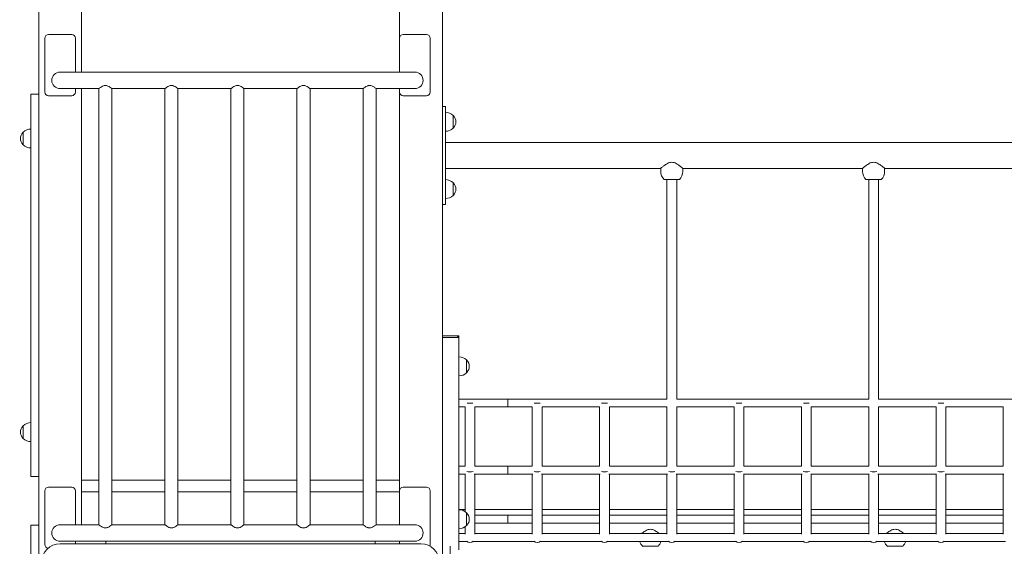
# Model space of a CAD drawing. Units: millimetres. Extents: x 40088 to 40905, y -15999 to -13793.
# Drawn here: x 40468 to 40629, y -15853 to -15766 of the extents above; entities that cross this region are included whole.
import ezdxf

# ---------------------------------------------------------------- set-up
doc = ezdxf.new("R2010")
doc.units = ezdxf.units.MM

# ---------------------------------------------------------------- blocks, each defined once
blk = doc.blocks.new('A$C65316420')
at = {"lineweight": 0, "extrusion": (0, 1, 0)}
for p, q in [((5515.78, 1152.05), (5515.78, 1249.78)), ((5574.78, 1161.2), (5574.78, 1248.47)), ((5574.78, 1155.65), (5574.78, 1248.47)), ((5581.78, 991.65), (5581.78, 1248.5)), ((5515.78, 991.65), (5515.78, 1166.65)), ((5522.78, 1155.65), (5522.78, 1166.65)), ((5516.78, 1152.4), (5516.78, 1161.2)), ((5517.38, 1161.8), (5521.18, 1161.8)), ((5521.78, 1161.2), (5521.78, 1155.65)), ((5574.78, 1155.65), (5574.78, 1161.2)), ((5575.38, 1161.8), (5579.18, 1161.8)), ((5579.78, 1161.2), (5579.78, 1152.4)), ((5526.22, 1155.65), (5519.28, 1155.65)), ((5526.22, 1155.65), (5570.33, 1155.65)), ((5577.28, 1155.65), (5570.33, 1155.65)), ((5519.28, 1152.96), (5525.61, 1152.96)), ((5521.78, 1152.96), (5521.78, 1152.4)), ((5522.78, 1081.65), (5522.78, 1152.96)), ((5525.61, 1081.65), (5525.61, 1152.96)), ((5527.74, 1152.96), (5536.41, 1152.96)), ((5527.74, 1081.65), (5527.74, 1152.96)), ((5536.41, 1081.65), (5536.41, 1152.96)), ((5538.54, 1152.96), (5547.21, 1152.96)), ((5538.54, 1081.65), (5538.54, 1152.96)), ((5547.21, 1081.65), (5547.21, 1152.96)), ((5549.34, 1152.96), (5558.01, 1152.96)), ((5549.34, 1081.65), (5549.34, 1152.96)), ((5558.01, 1081.65), (5558.01, 1152.96)), ((5560.14, 1152.96), (5568.81, 1152.96)), ((5560.14, 1081.65), (5560.14, 1152.96)), ((5568.81, 1081.65), (5568.81, 1152.96)), ((5570.94, 1152.96), (5577.28, 1152.96)), ((5570.94, 1081.65), (5570.94, 1152.96)), ((5574.78, 1152.4), (5574.78, 1152.96)), ((5574.78, 1132.45), (5574.78, 1152.96)), ((5515.78, 1152.05), (5514.51, 1152.05)), ((5514.51, 1152.05), (5514.51, 1149.8)), ((5515.78, 1149.8), (5515.78, 1152.05)), ((5521.18, 1151.8), (5517.38, 1151.8)), ((5574.78, 1087.2), (5574.78, 1152.4)), ((5579.18, 1151.8), (5575.38, 1151.8)), ((5514.51, 1091.8), (5514.51, 1149.8)), ((5515.78, 1149.8), (5515.78, 1091.8)), ((5581.78, 1150.03), (5582.28, 1150.03)), ((5582.28, 1150.03), (5582.28, 1149.53)), ((5582.28, 1134.53), (5582.28, 1149.53)), ((5583.53, 1146.48), (5583.53, 1148.58)), ((5513.26, 1143.75), (5513.26, 1145.85)), ((5582.28, 1144.15), (5689.28, 1144.15)), ((5582.28, 1139.91), (5617.48, 1139.91)), ((5617.48, 1139.41), (5617.48, 1139.91)), ((5621.08, 1139.91), (5650.48, 1139.91)), ((5621.08, 1139.41), (5621.08, 1139.91)), ((5650.48, 1139.41), (5650.48, 1139.91)), ((5654.08, 1139.91), (5689.28, 1139.91)), ((5654.08, 1139.41), (5654.08, 1139.91)), ((5620.53, 1138.12), (5618.03, 1138.12)), ((5618.48, 1102.2), (5618.48, 1138.12)), ((5620.08, 1102.2), (5620.08, 1138.12)), ((5653.53, 1138.12), (5651.03, 1138.12)), ((5651.48, 1102.2), (5651.48, 1138.12)), ((5653.08, 1102.2), (5653.08, 1138.12)), ((5583.53, 1135.48), (5583.53, 1137.58)), ((5581.78, 1134.03), (5582.28, 1134.03)), ((5582.28, 1134.53), (5582.28, 1134.03)), ((5515.78, 1132.05), (5515.78, 1132.05)), ((5515.78, 1132.05), (5515.78, 1132.05)), ((5574.78, 1132.05), (5574.78, 1132.45)), ((5574.78, 1132.05), (5574.78, 1132.05)), ((5574.78, 1081.65), (5574.78, 1132.05)), ((5574.78, 1132.05), (5574.78, 1132.05)), ((5581.78, 1112.55), (5584.48, 1112.55)), ((5584.18, 1112.25), (5584.48, 1112.55)), ((5584.48, 1112.25), (5584.48, 1112.55)), ((5581.78, 1112.25), (5584.18, 1112.25)), ((5581.78, 1112.25), (5584.18, 1112.25)), ((5584.48, 1112.25), (5584.18, 1112.25)), ((5584.48, 1112.25), (5584.18, 1112.25)), ((5584.48, 1077.55), (5584.48, 1112.25)), ((5585.73, 1108.6), (5585.73, 1106.5)), ((5618.48, 1102.2), (5584.48, 1102.2)), ((5586.28, 1101.55), (5585.81, 1101.55)), ((5586.75, 1101.55), (5586.28, 1101.55)), ((5592.48, 1102.2), (5592.48, 1101.55)), ((5618.48, 1102.2), (5592.48, 1102.2)), ((5592.48, 1101.55), (5592.48, 1100.9)), ((5597.28, 1101.55), (5596.81, 1101.55)), ((5597.75, 1101.55), (5597.28, 1101.55)), ((5608.28, 1101.55), (5607.81, 1101.55)), ((5608.75, 1101.55), (5608.28, 1101.55)), ((5651.48, 1102.2), (5620.08, 1102.2)), ((5651.48, 1102.2), (5620.08, 1102.2)), ((5630.28, 1101.55), (5629.81, 1101.55)), ((5630.75, 1101.55), (5630.28, 1101.55)), ((5641.28, 1101.55), (5640.81, 1101.55)), ((5641.75, 1101.55), (5641.28, 1101.55)), ((5679.08, 1102.2), (5653.08, 1102.2)), ((5687.08, 1102.2), (5653.08, 1102.2)), ((5663.28, 1101.55), (5662.81, 1101.55)), ((5663.75, 1101.55), (5663.28, 1101.55)), ((5585.48, 1100.9), (5584.48, 1100.9)), ((5585.48, 1091.2), (5585.48, 1100.9)), ((5596.48, 1100.9), (5587.08, 1100.9)), ((5587.08, 1091.2), (5587.08, 1100.9)), ((5596.48, 1100.9), (5592.48, 1100.9)), ((5596.48, 1091.2), (5596.48, 1100.9)), ((5598.08, 1091.2), (5598.08, 1100.9)), ((5607.48, 1100.9), (5598.08, 1100.9)), ((5607.48, 1100.9), (5598.08, 1100.9)), ((5607.48, 1091.2), (5607.48, 1100.9)), ((5609.08, 1091.2), (5609.08, 1100.9)), ((5618.48, 1100.9), (5609.08, 1100.9)), ((5618.48, 1100.9), (5609.08, 1100.9)), ((5618.48, 1091.2), (5618.48, 1100.9)), ((5620.08, 1091.2), (5620.08, 1100.9)), ((5629.48, 1100.9), (5620.08, 1100.9)), ((5629.48, 1100.9), (5620.08, 1100.9)), ((5629.48, 1091.2), (5629.48, 1100.9)), ((5631.08, 1091.2), (5631.08, 1100.9)), ((5640.48, 1100.9), (5631.08, 1100.9)), ((5640.48, 1100.9), (5631.08, 1100.9)), ((5640.48, 1091.2), (5640.48, 1100.9)), ((5642.08, 1091.2), (5642.08, 1100.9)), ((5651.48, 1100.9), (5642.08, 1100.9)), ((5651.48, 1100.9), (5642.08, 1100.9)), ((5651.48, 1091.2), (5651.48, 1100.9)), ((5653.08, 1091.2), (5653.08, 1100.9)), ((5662.48, 1100.9), (5653.08, 1100.9)), ((5662.48, 1100.9), (5653.08, 1100.9)), ((5662.48, 1091.2), (5662.48, 1100.9)), ((5664.08, 1091.2), (5664.08, 1100.9)), ((5673.48, 1100.9), (5664.08, 1100.9)), ((5673.48, 1100.9), (5664.08, 1100.9)), ((5673.48, 1091.2), (5673.48, 1100.9)), ((5513.26, 1095.75), (5513.26, 1097.85)), ((5514.51, 1091.8), (5514.51, 1089.55)), ((5515.78, 1089.55), (5515.78, 1091.8)), ((5585.48, 1091.2), (5584.48, 1091.2)), ((5585.57, 1089.9), (5584.48, 1089.9)), ((5585.48, 1083.79), (5585.48, 1089.9)), ((5596.57, 1089.9), (5586.99, 1089.9)), ((5596.48, 1091.2), (5587.08, 1091.2)), ((5587.08, 1080.08), (5587.08, 1089.9)), ((5592.48, 1091.2), (5592.48, 1090.55)), ((5596.48, 1091.2), (5592.48, 1091.2)), ((5592.48, 1090.55), (5592.48, 1089.9)), ((5596.57, 1089.9), (5592.48, 1089.9)), ((5596.48, 1080.08), (5596.48, 1089.9)), ((5607.57, 1089.9), (5597.99, 1089.9)), ((5607.57, 1089.9), (5597.99, 1089.9)), ((5607.48, 1091.2), (5598.08, 1091.2)), ((5607.48, 1091.2), (5598.08, 1091.2)), ((5598.08, 1080.08), (5598.08, 1089.9)), ((5607.48, 1080.08), (5607.48, 1089.9)), ((5618.57, 1089.9), (5608.99, 1089.9)), ((5618.57, 1089.9), (5608.99, 1089.9)), ((5618.48, 1091.2), (5609.08, 1091.2)), ((5618.48, 1091.2), (5609.08, 1091.2)), ((5609.08, 1080.08), (5609.08, 1089.9)), ((5618.48, 1080.08), (5618.48, 1089.9)), ((5629.57, 1089.9), (5619.99, 1089.9)), ((5629.57, 1089.9), (5619.99, 1089.9)), ((5629.48, 1091.2), (5620.08, 1091.2)), ((5629.48, 1091.2), (5620.08, 1091.2)), ((5620.08, 1080.08), (5620.08, 1089.9)), ((5629.48, 1080.08), (5629.48, 1089.9)), ((5640.57, 1089.9), (5630.99, 1089.9)), ((5640.57, 1089.9), (5630.99, 1089.9)), ((5640.48, 1091.2), (5631.08, 1091.2)), ((5640.48, 1091.2), (5631.08, 1091.2)), ((5631.08, 1080.08), (5631.08, 1089.9)), ((5640.48, 1080.08), (5640.48, 1089.9)), ((5651.57, 1089.9), (5641.99, 1089.9)), ((5651.57, 1089.9), (5641.99, 1089.9)), ((5651.48, 1091.2), (5642.08, 1091.2)), ((5651.48, 1091.2), (5642.08, 1091.2)), ((5642.08, 1080.08), (5642.08, 1089.9)), ((5651.48, 1080.08), (5651.48, 1089.9)), ((5662.57, 1089.9), (5652.99, 1089.9)), ((5662.57, 1089.9), (5652.99, 1089.9)), ((5662.48, 1091.2), (5653.08, 1091.2)), ((5662.48, 1091.2), (5653.08, 1091.2)), ((5653.08, 1080.08), (5653.08, 1089.9)), ((5662.48, 1080.08), (5662.48, 1089.9)), ((5673.57, 1089.9), (5663.99, 1089.9)), ((5673.57, 1089.9), (5663.99, 1089.9)), ((5673.48, 1091.2), (5664.08, 1091.2)), ((5673.48, 1091.2), (5664.08, 1091.2)), ((5664.08, 1080.08), (5664.08, 1089.9)), ((5673.48, 1080.08), (5673.48, 1089.9)), ((5515.78, 1089.55), (5514.51, 1089.55)), ((5515.78, 1081.55), (5515.78, 1089.55)), ((5525.61, 1088.95), (5522.78, 1088.95)), ((5536.41, 1088.95), (5527.74, 1088.95)), ((5547.21, 1088.95), (5538.54, 1088.95)), ((5558.01, 1088.95), (5549.34, 1088.95)), ((5568.81, 1088.95), (5560.14, 1088.95)), ((5574.78, 1088.95), (5570.94, 1088.95)), ((5516.78, 1078.4), (5516.78, 1087.2)), ((5517.38, 1087.8), (5521.18, 1087.8)), ((5521.78, 1087.2), (5521.78, 1081.65)), ((5525.61, 1087.05), (5522.78, 1087.05)), ((5536.41, 1087.05), (5527.74, 1087.05)), ((5547.21, 1087.05), (5538.54, 1087.05)), ((5558.01, 1087.05), (5549.34, 1087.05)), ((5568.81, 1087.05), (5560.14, 1087.05)), ((5574.78, 1087.05), (5570.94, 1087.05)), ((5574.78, 1081.65), (5574.78, 1087.2)), ((5575.38, 1087.8), (5579.18, 1087.8)), ((5579.78, 1087.2), (5579.78, 1078.4)), ((5584.48, 1084.15), (5585.48, 1084.15)), ((5585.73, 1083.6), (5585.73, 1081.5)), ((5587.08, 1084.15), (5596.48, 1084.15)), ((5598.08, 1084.15), (5607.48, 1084.15)), ((5609.08, 1084.15), (5618.48, 1084.15)), ((5620.08, 1084.15), (5629.48, 1084.15)), ((5631.08, 1084.15), (5640.48, 1084.15)), ((5642.08, 1084.15), (5651.48, 1084.15)), ((5653.08, 1084.15), (5662.48, 1084.15)), ((5664.08, 1084.15), (5673.48, 1084.15)), ((5596.48, 1083.2), (5587.08, 1083.2)), ((5596.48, 1083.2), (5587.08, 1083.2)), ((5596.48, 1081.9), (5587.08, 1081.9)), ((5596.48, 1081.9), (5587.08, 1081.9)), ((5592.48, 1083.2), (5592.48, 1082.55)), ((5596.48, 1083.2), (5592.48, 1083.2)), ((5592.48, 1083.2), (5592.48, 1082.55)), ((5596.48, 1083.2), (5592.48, 1083.2)), ((5592.48, 1082.55), (5592.48, 1081.9)), ((5592.48, 1082.55), (5592.48, 1081.9)), ((5596.48, 1081.9), (5592.48, 1081.9)), ((5596.48, 1081.9), (5592.48, 1081.9)), ((5607.48, 1083.2), (5598.08, 1083.2)), ((5607.48, 1083.2), (5598.08, 1083.2)), ((5607.48, 1083.2), (5598.08, 1083.2)), ((5607.48, 1083.2), (5598.08, 1083.2)), ((5607.48, 1081.9), (5598.08, 1081.9)), ((5607.48, 1081.9), (5598.08, 1081.9)), ((5607.48, 1081.9), (5598.08, 1081.9)), ((5607.48, 1081.9), (5598.08, 1081.9)), ((5618.48, 1083.2), (5609.08, 1083.2)), ((5618.48, 1083.2), (5609.08, 1083.2)), ((5618.48, 1083.2), (5609.08, 1083.2)), ((5618.48, 1083.2), (5609.08, 1083.2)), ((5618.48, 1081.9), (5609.08, 1081.9)), ((5618.48, 1081.9), (5609.08, 1081.9)), ((5618.48, 1081.9), (5609.08, 1081.9)), ((5618.48, 1081.9), (5609.08, 1081.9)), ((5629.48, 1083.2), (5620.08, 1083.2)), ((5629.48, 1083.2), (5620.08, 1083.2)), ((5629.48, 1083.2), (5620.08, 1083.2)), ((5629.48, 1083.2), (5620.08, 1083.2)), ((5629.48, 1081.9), (5620.08, 1081.9)), ((5629.48, 1081.9), (5620.08, 1081.9)), ((5629.48, 1081.9), (5620.08, 1081.9)), ((5629.48, 1081.9), (5620.08, 1081.9)), ((5640.48, 1083.2), (5631.08, 1083.2)), ((5640.48, 1083.2), (5631.08, 1083.2)), ((5640.48, 1083.2), (5631.08, 1083.2)), ((5640.48, 1083.2), (5631.08, 1083.2)), ((5640.48, 1081.9), (5631.08, 1081.9)), ((5640.48, 1081.9), (5631.08, 1081.9)), ((5640.48, 1081.9), (5631.08, 1081.9)), ((5640.48, 1081.9), (5631.08, 1081.9)), ((5651.48, 1083.2), (5642.08, 1083.2)), ((5651.48, 1083.2), (5642.08, 1083.2)), ((5651.48, 1083.2), (5642.08, 1083.2)), ((5651.48, 1083.2), (5642.08, 1083.2)), ((5651.48, 1081.9), (5642.08, 1081.9)), ((5651.48, 1081.9), (5642.08, 1081.9)), ((5651.48, 1081.9), (5642.08, 1081.9)), ((5651.48, 1081.9), (5642.08, 1081.9)), ((5662.48, 1083.2), (5653.08, 1083.2)), ((5662.48, 1083.2), (5653.08, 1083.2)), ((5662.48, 1083.2), (5653.08, 1083.2)), ((5662.48, 1083.2), (5653.08, 1083.2)), ((5662.48, 1081.9), (5653.08, 1081.9)), ((5662.48, 1081.9), (5653.08, 1081.9)), ((5662.48, 1081.9), (5653.08, 1081.9)), ((5662.48, 1081.9), (5653.08, 1081.9)), ((5673.48, 1083.2), (5664.08, 1083.2)), ((5673.48, 1083.2), (5664.08, 1083.2)), ((5673.48, 1083.2), (5664.08, 1083.2)), ((5673.48, 1083.2), (5664.08, 1083.2)), ((5673.48, 1081.9), (5664.08, 1081.9)), ((5673.48, 1081.9), (5664.08, 1081.9)), ((5673.48, 1081.9), (5664.08, 1081.9)), ((5673.48, 1081.9), (5664.08, 1081.9)), ((5514.51, 1081.55), (5514.51, 1079.3)), ((5515.78, 1081.55), (5514.51, 1081.55)), ((5515.78, 1081.55), (5515.78, 1079.3)), ((5525.61, 1081.65), (5519.28, 1081.65)), ((5527.74, 1081.65), (5536.41, 1081.65)), ((5538.54, 1081.65), (5547.21, 1081.65)), ((5549.34, 1081.65), (5558.01, 1081.65)), ((5560.14, 1081.65), (5568.81, 1081.65)), ((5577.28, 1081.65), (5570.94, 1081.65)), ((5585.48, 1080.2), (5584.48, 1080.2)), ((5585.48, 1080.08), (5585.48, 1081.3)), ((5596.48, 1080.2), (5587.08, 1080.2)), ((5607.48, 1080.2), (5598.08, 1080.2)), ((5618.48, 1080.2), (5609.08, 1080.2)), ((5629.48, 1080.2), (5620.08, 1080.2)), ((5640.48, 1080.2), (5631.08, 1080.2)), ((5651.48, 1080.2), (5642.08, 1080.2)), ((5662.48, 1080.2), (5653.08, 1080.2)), ((5673.48, 1080.2), (5664.08, 1080.2)), ((5514.51, 998.8), (5514.51, 1079.3)), ((5515.78, 998.8), (5515.78, 1079.3)), ((5519.28, 1078.96), (5526.22, 1078.96)), ((5519.28, 1078.55), (5578.28, 1078.55)), ((5521.78, 1078.96), (5521.78, 1078.55)), ((5526.22, 1078.96), (5570.33, 1078.96)), ((5526.78, 1078.55), (5526.78, 1078.96)), ((5570.33, 1078.96), (5577.28, 1078.96)), ((5570.78, 1078.55), (5570.78, 1078.96)), ((5574.78, 1078.55), (5574.78, 1078.96)), ((5574.78, 1078.96), (5574.78, 1078.55)), ((5585.81, 1078.9), (5584.48, 1078.9)), ((5596.81, 1078.9), (5586.75, 1078.9)), ((5607.81, 1078.9), (5597.75, 1078.9)), ((5618.81, 1078.9), (5608.75, 1078.9)), ((5629.81, 1078.9), (5619.75, 1078.9)), ((5640.81, 1078.9), (5630.75, 1078.9)), ((5651.81, 1078.9), (5641.75, 1078.9)), ((5662.81, 1078.9), (5652.75, 1078.9)), ((5673.81, 1078.9), (5663.75, 1078.9)), ((5583.05, 1075.55), (5583.05, 1078.14)), ((5617.03, 1078.12), (5614.53, 1078.12)), ((5657.03, 1078.12), (5654.53, 1078.12))]:
    blk.add_line(p, q, dxfattribs=at)
at = {"lineweight": 0, "extrusion": (0, 0, -1)}
for centre, radius, start, end in [((-5517.38, 1161.2), 0.6, 0, 90), ((-5521.18, 1161.2), 0.6, 90, 180), ((-5575.38, 1161.2), 0.6, 0, 90), ((-5579.18, 1161.2), 0.6, 90, 180), ((-5519.28, 1154.3), 1.35, 270, 90), ((-5517.38, 1152.4), 0.6, 270, 360), ((-5521.18, 1152.4), 0.6, 180, 270), ((-5575.38, 1152.4), 0.6, 270, 360), ((-5579.18, 1152.4), 0.6, 180, 270), ((-5582.28, 1147.27), 1.81, 90, 133.6028), ((-5583.45, 1148.38), 0.2, 114.6721, 137.1564), ((-5582.53, 1147.53), 1.45, 137.1564, 222.8436), ((-5514.51, 1144.53), 1.81, 46.3972, 90), ((-5582.28, 1147.8), 1.81, 226.3972, 270), ((-5583.45, 1146.68), 0.2, 222.8436, 245.3279), ((-5514.26, 1144.8), 1.45, 317.1564, 42.8436), ((-5513.34, 1145.65), 0.2, 42.8436, 65.3279), ((-5513.34, 1143.95), 0.2, 294.6721, 317.1564), ((-5514.51, 1145.06), 1.81, 270, 313.6028), ((-5582.28, 1136.27), 1.81, 90, 133.6028), ((-5619.28, 1139.41), 1.8, 313.9914, 360), ((-5619.28, 1139.41), 1.8, 180, 226.0086), ((-5652.28, 1139.41), 1.8, 313.9914, 360), ((-5652.28, 1139.41), 1.8, 180, 226.0086), ((-5583.45, 1137.38), 0.2, 114.6721, 137.1564), ((-5582.53, 1136.53), 1.45, 137.1564, 222.8436), ((-5582.28, 1136.8), 1.81, 226.3972, 270), ((-5583.45, 1135.68), 0.2, 222.8436, 245.3279), ((-5584.48, 1107.28), 1.81, 90, 133.6028), ((-5585.65, 1108.4), 0.2, 114.6721, 137.1564), ((-5584.73, 1107.55), 1.45, 137.1564, 222.8436), ((-5584.48, 1107.81), 1.81, 226.3972, 270), ((-5585.65, 1106.7), 0.2, 222.8436, 245.3279), ((-5513.34, 1097.65), 0.2, 42.8436, 65.3279), ((-5514.51, 1096.53), 1.81, 46.3972, 90), ((-5514.26, 1096.8), 1.45, 317.1564, 42.8436), ((-5513.34, 1095.95), 0.2, 294.6721, 317.1564), ((-5514.51, 1097.06), 1.81, 270, 313.6028), ((-5517.38, 1087.2), 0.6, 0, 90), ((-5521.18, 1087.2), 0.6, 90, 180), ((-5575.38, 1087.2), 0.6, 0, 90), ((-5579.18, 1087.2), 0.6, 90, 180), ((-5584.48, 1082.28), 1.81, 90, 133.6028), ((-5585.65, 1083.4), 0.2, 114.6721, 137.1564), ((-5584.73, 1082.55), 1.45, 137.1564, 222.8436), ((-5516.08, 1080.45), 0.3, 354.7737, 0), ((-5519.28, 1080.3), 1.35, 270, 90), ((-5584.48, 1082.81), 1.81, 226.3972, 270), ((-5585.65, 1081.7), 0.2, 222.8436, 245.3279), ((-5519.28, 1075.55), 3, 360, 90), ((-5578.28, 1075.55), 3, 90, 180), ((-5586.28, 1079.55), 0.8, 225.9182, 314.0818), ((-5597.28, 1079.55), 0.8, 225.9182, 314.0818), ((-5608.28, 1079.55), 0.8, 225.9182, 314.0818), ((-5615.78, 1079.41), 1.8, 313.9914, 343.2251), ((-5615.78, 1079.41), 1.8, 196.7749, 226.0086), ((-5619.28, 1079.55), 0.8, 225.9182, 314.0818), ((-5630.28, 1079.55), 0.8, 225.9182, 314.0818), ((-5641.28, 1079.55), 0.8, 225.9182, 314.0818), ((-5652.28, 1079.55), 0.8, 225.9182, 314.0818), ((-5655.78, 1079.41), 1.8, 313.9914, 343.2251), ((-5655.78, 1079.41), 1.8, 196.7749, 226.0086), ((-5663.28, 1079.55), 0.8, 225.9182, 314.0818), ((-5517.38, 1078.4), 0.6, 277.1387, 360), ((-5579.18, 1078.4), 0.6, 180, 202.6821)]:
    blk.add_arc(centre, radius, start, end, dxfattribs=at)
at = {"lineweight": 0}
for centre, radius, start, end in [((5577.28, 1154.3), 1.35, 270, 90), ((5516.08, 1081.35), 0.3, 174.7737, 180), ((5577.28, 1080.3), 1.35, 270, 90)]:
    blk.add_arc(centre, radius, start, end, dxfattribs=at)
at = {"lineweight": 0, "extrusion": (0, 0, -1)}
for centre in [(5586.28, 1090.55), (5597.28, 1090.55), (5608.28, 1090.55), (5619.28, 1090.55), (5630.28, 1090.55), (5641.28, 1090.55), (5652.28, 1090.55), (5663.28, 1090.55)]:
    blk.add_ellipse(centre, major_axis=(0.8, 0), ratio=0.30847, start_param=0.888934, end_param=2.252658, dxfattribs=at)
at = {"lineweight": 0}
for points, knots in [([(5526.22, 1153.36), (5526.09, 1153.3), (5525.97, 1153.22), (5525.79, 1153.1), (5525.73, 1153.05), (5525.65, 1152.99), (5525.63, 1152.97), (5525.62, 1152.96), (5525.61, 1152.96), (5525.61, 1152.96)], [0, 0, 0, 0, 0.482692, 0.482692, 0.826613, 0.826613, 1.106916, 1.106916, 1.196031, 1.196031, 1.196031, 1.196031]), ([(5527.74, 1152.96), (5527.74, 1152.96), (5527.74, 1152.96), (5527.71, 1152.98), (5527.69, 1153), (5527.6, 1153.06), (5527.52, 1153.13), (5527.34, 1153.25), (5527.23, 1153.32), (5527.03, 1153.41), (5526.96, 1153.43), (5526.82, 1153.47), (5526.75, 1153.48), (5526.68, 1153.48), (5526.61, 1153.48), (5526.54, 1153.47), (5526.4, 1153.43), (5526.33, 1153.41), (5526.25, 1153.37), (5526.24, 1153.37), (5526.22, 1153.36)], [-1.716096, -1.716096, -1.716096, -1.716096, -1.504757, -1.504757, -1.293419, -1.293419, -0.870742, -0.870742, -0.435371, -0.435371, -0.217685, -0.217685, 0, 0, 0, 0.217685, 0.217685, 0.435371, 0.435371, 0.479148, 0.479148, 0.479148, 0.479148]), ([(5537.48, 1153.48), (5537.41, 1153.48), (5537.34, 1153.47), (5537.2, 1153.43), (5537.13, 1153.41), (5536.93, 1153.32), (5536.82, 1153.25), (5536.64, 1153.13), (5536.56, 1153.06), (5536.47, 1153), (5536.45, 1152.98), (5536.42, 1152.96), (5536.41, 1152.96), (5536.41, 1152.96)], [0, 0, 0, 0, 0.217685, 0.217685, 0.435371, 0.435371, 0.870742, 0.870742, 1.293419, 1.293419, 1.504757, 1.504757, 1.716096, 1.716096, 1.716096, 1.716096]), ([(5538.54, 1152.96), (5538.54, 1152.96), (5538.54, 1152.96), (5538.51, 1152.98), (5538.49, 1153), (5538.4, 1153.06), (5538.32, 1153.13), (5538.14, 1153.25), (5538.03, 1153.32), (5537.83, 1153.41), (5537.76, 1153.43), (5537.62, 1153.47), (5537.55, 1153.48), (5537.48, 1153.48)], [5.148287, 5.148287, 5.148287, 5.148287, 5.359626, 5.359626, 5.570964, 5.570964, 5.993641, 5.993641, 6.429012, 6.429012, 6.646697, 6.646697, 6.864383, 6.864383, 6.864383, 6.864383]), ([(5548.28, 1153.48), (5548.21, 1153.48), (5548.14, 1153.47), (5548, 1153.43), (5547.93, 1153.41), (5547.73, 1153.32), (5547.62, 1153.25), (5547.44, 1153.13), (5547.36, 1153.06), (5547.27, 1153), (5547.25, 1152.98), (5547.22, 1152.96), (5547.21, 1152.96), (5547.21, 1152.96)], [0, 0, 0, 0, 0.217685, 0.217685, 0.435371, 0.435371, 0.870742, 0.870742, 1.293419, 1.293419, 1.504757, 1.504757, 1.716096, 1.716096, 1.716096, 1.716096]), ([(5549.34, 1152.96), (5549.34, 1152.96), (5549.34, 1152.96), (5549.31, 1152.98), (5549.29, 1153), (5549.2, 1153.06), (5549.12, 1153.13), (5548.94, 1153.25), (5548.83, 1153.32), (5548.63, 1153.41), (5548.56, 1153.43), (5548.42, 1153.47), (5548.35, 1153.48), (5548.28, 1153.48)], [5.148287, 5.148287, 5.148287, 5.148287, 5.359626, 5.359626, 5.570964, 5.570964, 5.993641, 5.993641, 6.429012, 6.429012, 6.646697, 6.646697, 6.864383, 6.864383, 6.864383, 6.864383]), ([(5559.08, 1153.48), (5559.01, 1153.48), (5558.94, 1153.47), (5558.8, 1153.43), (5558.73, 1153.41), (5558.53, 1153.32), (5558.42, 1153.25), (5558.24, 1153.13), (5558.16, 1153.06), (5558.07, 1153), (5558.05, 1152.98), (5558.02, 1152.96), (5558.01, 1152.96), (5558.01, 1152.96)], [0, 0, 0, 0, 0.217685, 0.217685, 0.435371, 0.435371, 0.870742, 0.870742, 1.293419, 1.293419, 1.504757, 1.504757, 1.716096, 1.716096, 1.716096, 1.716096]), ([(5560.14, 1152.96), (5560.14, 1152.96), (5560.14, 1152.96), (5560.11, 1152.98), (5560.09, 1153), (5560, 1153.06), (5559.92, 1153.13), (5559.74, 1153.25), (5559.63, 1153.32), (5559.43, 1153.41), (5559.36, 1153.43), (5559.22, 1153.47), (5559.15, 1153.48), (5559.08, 1153.48)], [5.148287, 5.148287, 5.148287, 5.148287, 5.359626, 5.359626, 5.570964, 5.570964, 5.993641, 5.993641, 6.429012, 6.429012, 6.646697, 6.646697, 6.864383, 6.864383, 6.864383, 6.864383]), ([(5570.33, 1153.36), (5570.32, 1153.37), (5570.31, 1153.37), (5570.23, 1153.41), (5570.16, 1153.43), (5570.02, 1153.47), (5569.95, 1153.48), (5569.88, 1153.48), (5569.81, 1153.48), (5569.74, 1153.47), (5569.6, 1153.43), (5569.53, 1153.41), (5569.33, 1153.32), (5569.22, 1153.25), (5569.04, 1153.13), (5568.96, 1153.06), (5568.87, 1153), (5568.85, 1152.98), (5568.82, 1152.96), (5568.81, 1152.96), (5568.81, 1152.96)], [-0.479148, -0.479148, -0.479148, -0.479148, -0.435371, -0.435371, -0.217685, -0.217685, 0, 0, 0, 0.217685, 0.217685, 0.435371, 0.435371, 0.870742, 0.870742, 1.293419, 1.293419, 1.504757, 1.504757, 1.716096, 1.716096, 1.716096, 1.716096]), ([(5570.94, 1152.96), (5570.94, 1152.96), (5570.94, 1152.96), (5570.93, 1152.97), (5570.91, 1152.98), (5570.86, 1153.03), (5570.81, 1153.06), (5570.7, 1153.14), (5570.63, 1153.19), (5570.49, 1153.28), (5570.41, 1153.32), (5570.33, 1153.36)], [1.163941, 1.163941, 1.163941, 1.163941, 1.257064, 1.257064, 1.474618, 1.474618, 1.752105, 1.752105, 2.048641, 2.048641, 2.304361, 2.304361, 2.304361, 2.304361]), ([(5621.08, 1139.91), (5621.08, 1139.91), (5621.07, 1139.93), (5621.02, 1139.97), (5620.98, 1140), (5620.89, 1140.08), (5620.83, 1140.12), (5620.7, 1140.23), (5620.63, 1140.28), (5620.47, 1140.4), (5620.39, 1140.46), (5620.2, 1140.59), (5620.09, 1140.65), (5619.88, 1140.77), (5619.76, 1140.82), (5619.53, 1140.89), (5619.41, 1140.91), (5619.15, 1140.91), (5619.03, 1140.89), (5618.79, 1140.82), (5618.68, 1140.77), (5618.47, 1140.65), (5618.36, 1140.59), (5618.17, 1140.46), (5618.09, 1140.4), (5617.93, 1140.28), (5617.86, 1140.23), (5617.73, 1140.12), (5617.67, 1140.08), (5617.58, 1140), (5617.54, 1139.97), (5617.49, 1139.93), (5617.48, 1139.91), (5617.48, 1139.91)], [2.954827, 2.954827, 2.954827, 2.954827, 3.315437, 3.315437, 3.676047, 3.676047, 4.036657, 4.036657, 4.397266, 4.397266, 4.775363, 4.775363, 5.15346, 5.15346, 5.531557, 5.531557, 5.909654, 5.909654, 6.287751, 6.287751, 6.665848, 6.665848, 7.043945, 7.043945, 7.422042, 7.422042, 7.782652, 7.782652, 8.143262, 8.143262, 8.503872, 8.503872, 8.864482, 8.864482, 8.864482, 8.864482]), ([(5654.08, 1139.91), (5654.08, 1139.91), (5654.07, 1139.93), (5654.02, 1139.97), (5653.98, 1140), (5653.89, 1140.08), (5653.83, 1140.12), (5653.7, 1140.23), (5653.63, 1140.28), (5653.47, 1140.4), (5653.39, 1140.46), (5653.2, 1140.59), (5653.09, 1140.65), (5652.88, 1140.77), (5652.76, 1140.82), (5652.53, 1140.89), (5652.41, 1140.91), (5652.15, 1140.91), (5652.03, 1140.89), (5651.79, 1140.82), (5651.68, 1140.77), (5651.47, 1140.65), (5651.36, 1140.59), (5651.17, 1140.46), (5651.09, 1140.4), (5650.93, 1140.28), (5650.86, 1140.23), (5650.73, 1140.12), (5650.67, 1140.08), (5650.58, 1140), (5650.54, 1139.97), (5650.49, 1139.93), (5650.48, 1139.91), (5650.48, 1139.91)], [2.954827, 2.954827, 2.954827, 2.954827, 3.315437, 3.315437, 3.676047, 3.676047, 4.036657, 4.036657, 4.397266, 4.397266, 4.775363, 4.775363, 5.15346, 5.15346, 5.531557, 5.531557, 5.909654, 5.909654, 6.287751, 6.287751, 6.665848, 6.665848, 7.043945, 7.043945, 7.422042, 7.422042, 7.782652, 7.782652, 8.143262, 8.143262, 8.503872, 8.503872, 8.864482, 8.864482, 8.864482, 8.864482]), ([(5526.22, 1081.24), (5526.15, 1081.27), (5526.09, 1081.31), (5525.96, 1081.39), (5525.9, 1081.43), (5525.78, 1081.51), (5525.73, 1081.55), (5525.66, 1081.6), (5525.65, 1081.62), (5525.62, 1081.64), (5525.62, 1081.64), (5525.62, 1081.64), (5525.61, 1081.64), (5525.61, 1081.65)], [-2.305734, -2.305734, -2.305734, -2.305734, -2.077499, -2.077499, -1.819798, -1.819798, -1.525706, -1.525706, -1.338689, -1.338689, -1.190152, -1.190152, -1.164626, -1.164626, -1.164626, -1.164626]), ([(5527.74, 1081.65), (5527.74, 1081.65), (5527.74, 1081.64), (5527.71, 1081.62), (5527.69, 1081.6), (5527.6, 1081.54), (5527.52, 1081.48), (5527.34, 1081.35), (5527.23, 1081.28), (5527.03, 1081.19), (5526.96, 1081.17), (5526.82, 1081.13), (5526.75, 1081.12), (5526.68, 1081.12), (5526.61, 1081.12), (5526.54, 1081.13), (5526.4, 1081.17), (5526.33, 1081.19), (5526.25, 1081.23), (5526.24, 1081.23), (5526.22, 1081.24)], [-1.716096, -1.716096, -1.716096, -1.716096, -1.504757, -1.504757, -1.293419, -1.293419, -0.870742, -0.870742, -0.435371, -0.435371, -0.217685, -0.217685, 0, 0, 0, 0.217685, 0.217685, 0.435371, 0.435371, 0.479148, 0.479148, 0.479148, 0.479148]), ([(5537.48, 1081.12), (5537.41, 1081.12), (5537.34, 1081.13), (5537.2, 1081.17), (5537.13, 1081.19), (5536.93, 1081.28), (5536.82, 1081.35), (5536.64, 1081.48), (5536.56, 1081.54), (5536.47, 1081.6), (5536.45, 1081.62), (5536.42, 1081.64), (5536.41, 1081.65), (5536.41, 1081.65)], [0, 0, 0, 0, 0.217685, 0.217685, 0.435371, 0.435371, 0.870742, 0.870742, 1.293419, 1.293419, 1.504757, 1.504757, 1.716096, 1.716096, 1.716096, 1.716096]), ([(5538.54, 1081.65), (5538.54, 1081.65), (5538.54, 1081.64), (5538.51, 1081.62), (5538.49, 1081.6), (5538.4, 1081.54), (5538.32, 1081.48), (5538.14, 1081.35), (5538.03, 1081.28), (5537.83, 1081.19), (5537.76, 1081.17), (5537.62, 1081.13), (5537.55, 1081.12), (5537.48, 1081.12)], [5.148287, 5.148287, 5.148287, 5.148287, 5.359626, 5.359626, 5.570964, 5.570964, 5.993641, 5.993641, 6.429012, 6.429012, 6.646697, 6.646697, 6.864383, 6.864383, 6.864383, 6.864383]), ([(5548.28, 1081.12), (5548.21, 1081.12), (5548.14, 1081.13), (5548, 1081.17), (5547.93, 1081.19), (5547.73, 1081.28), (5547.62, 1081.35), (5547.44, 1081.48), (5547.36, 1081.54), (5547.27, 1081.6), (5547.25, 1081.62), (5547.22, 1081.64), (5547.21, 1081.65), (5547.21, 1081.65)], [0, 0, 0, 0, 0.217685, 0.217685, 0.435371, 0.435371, 0.870742, 0.870742, 1.293419, 1.293419, 1.504757, 1.504757, 1.716096, 1.716096, 1.716096, 1.716096]), ([(5549.34, 1081.65), (5549.34, 1081.65), (5549.34, 1081.64), (5549.31, 1081.62), (5549.29, 1081.6), (5549.2, 1081.54), (5549.12, 1081.48), (5548.94, 1081.35), (5548.83, 1081.28), (5548.63, 1081.19), (5548.56, 1081.17), (5548.42, 1081.13), (5548.35, 1081.12), (5548.28, 1081.12)], [5.148287, 5.148287, 5.148287, 5.148287, 5.359626, 5.359626, 5.570964, 5.570964, 5.993641, 5.993641, 6.429012, 6.429012, 6.646697, 6.646697, 6.864383, 6.864383, 6.864383, 6.864383]), ([(5559.08, 1081.12), (5559.01, 1081.12), (5558.94, 1081.13), (5558.8, 1081.17), (5558.73, 1081.19), (5558.53, 1081.28), (5558.42, 1081.35), (5558.24, 1081.48), (5558.16, 1081.54), (5558.07, 1081.6), (5558.05, 1081.62), (5558.02, 1081.64), (5558.01, 1081.65), (5558.01, 1081.65)], [0, 0, 0, 0, 0.217685, 0.217685, 0.435371, 0.435371, 0.870742, 0.870742, 1.293419, 1.293419, 1.504757, 1.504757, 1.716096, 1.716096, 1.716096, 1.716096]), ([(5560.14, 1081.65), (5560.14, 1081.65), (5560.14, 1081.64), (5560.11, 1081.62), (5560.09, 1081.6), (5560, 1081.54), (5559.92, 1081.48), (5559.74, 1081.35), (5559.63, 1081.28), (5559.43, 1081.19), (5559.36, 1081.17), (5559.22, 1081.13), (5559.15, 1081.12), (5559.08, 1081.12)], [5.148287, 5.148287, 5.148287, 5.148287, 5.359626, 5.359626, 5.570964, 5.570964, 5.993641, 5.993641, 6.429012, 6.429012, 6.646697, 6.646697, 6.864383, 6.864383, 6.864383, 6.864383]), ([(5570.33, 1081.24), (5570.32, 1081.23), (5570.31, 1081.23), (5570.23, 1081.19), (5570.16, 1081.17), (5570.02, 1081.13), (5569.95, 1081.12), (5569.88, 1081.12), (5569.81, 1081.12), (5569.74, 1081.13), (5569.6, 1081.17), (5569.53, 1081.19), (5569.33, 1081.28), (5569.22, 1081.35), (5569.04, 1081.48), (5568.96, 1081.54), (5568.87, 1081.6), (5568.85, 1081.62), (5568.82, 1081.64), (5568.81, 1081.65), (5568.81, 1081.65)], [-0.479148, -0.479148, -0.479148, -0.479148, -0.435371, -0.435371, -0.217685, -0.217685, 0, 0, 0, 0.217685, 0.217685, 0.435371, 0.435371, 0.870742, 0.870742, 1.293419, 1.293419, 1.504757, 1.504757, 1.716096, 1.716096, 1.716096, 1.716096]), ([(5570.94, 1081.65), (5570.94, 1081.64), (5570.94, 1081.64), (5570.93, 1081.63), (5570.91, 1081.61), (5570.83, 1081.55), (5570.77, 1081.5), (5570.59, 1081.38), (5570.47, 1081.3), (5570.33, 1081.24)], [-1.195933, -1.195933, -1.195933, -1.195933, -1.0995, -1.0995, -0.834156, -0.834156, -0.483021, -0.483021, 0, 0, 0, 0]), ([(5617.24, 1080.2), (5617.18, 1080.24), (5617.12, 1080.29), (5616.97, 1080.4), (5616.89, 1080.46), (5616.7, 1080.59), (5616.59, 1080.65), (5616.38, 1080.77), (5616.26, 1080.82), (5616.03, 1080.89), (5615.91, 1080.91), (5615.65, 1080.91), (5615.53, 1080.89), (5615.29, 1080.82), (5615.18, 1080.77), (5614.97, 1080.65), (5614.86, 1080.59), (5614.67, 1080.46), (5614.59, 1080.4), (5614.44, 1080.29), (5614.38, 1080.24), (5614.32, 1080.2)], [4.083566, 4.083566, 4.083566, 4.083566, 4.397266, 4.397266, 4.775363, 4.775363, 5.15346, 5.15346, 5.531557, 5.531557, 5.909654, 5.909654, 6.287751, 6.287751, 6.665848, 6.665848, 7.043945, 7.043945, 7.422042, 7.422042, 7.735743, 7.735743, 7.735743, 7.735743]), ([(5657.24, 1080.2), (5657.18, 1080.24), (5657.12, 1080.29), (5656.97, 1080.4), (5656.89, 1080.46), (5656.7, 1080.59), (5656.59, 1080.65), (5656.38, 1080.77), (5656.26, 1080.82), (5656.03, 1080.89), (5655.91, 1080.91), (5655.65, 1080.91), (5655.53, 1080.89), (5655.29, 1080.82), (5655.18, 1080.77), (5654.97, 1080.65), (5654.86, 1080.59), (5654.67, 1080.46), (5654.59, 1080.4), (5654.44, 1080.29), (5654.38, 1080.24), (5654.32, 1080.2)], [4.083566, 4.083566, 4.083566, 4.083566, 4.397266, 4.397266, 4.775363, 4.775363, 5.15346, 5.15346, 5.531557, 5.531557, 5.909654, 5.909654, 6.287751, 6.287751, 6.665848, 6.665848, 7.043945, 7.043945, 7.422042, 7.422042, 7.735743, 7.735743, 7.735743, 7.735743])]:
    blk.add_open_spline(points, degree=3, knots=knots, dxfattribs=at)
for points in [[(5515.78, 1132.45), (5515.78, 1132.46), (5515.78, 1132.47), (5515.78, 1132.48)], [(5574.78, 1132.45), (5574.78, 1132.46), (5574.78, 1132.47), (5574.78, 1132.48)]]:
    blk.add_open_spline(points, degree=3, dxfattribs=at)

msp = doc.modelspace()

# ---------------------------------------------------------------- block references
msp.add_blockref('A$C65316420', (34954.94, -16930.65))

doc.saveas('drawing.dxf')
